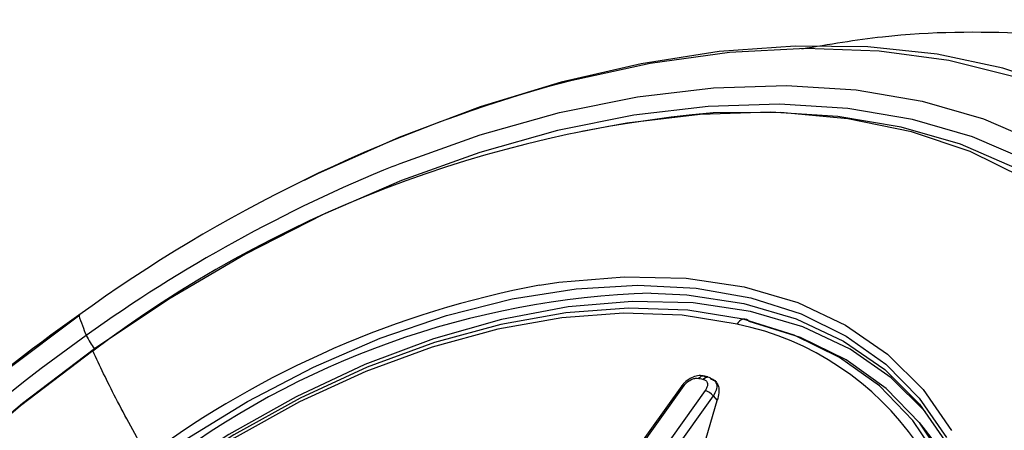
# Model space of a CAD drawing. Extents: x 400 to 500, y 484 to 637.
# Drawn here: x 480 to 481, y 523 to 523 of the extents above; entities that cross this region are included whole.
import ezdxf

# ---------------------------------------------------------------- set-up
doc = ezdxf.new("R2010")
doc.units = 0
doc.header["$MEASUREMENT"] = 0
doc.layers.add('DIM', color=3, linetype='Continuous')
doc.layers.add('GEOMETRY', color=3, linetype='Continuous', lineweight=25)

# ---------------------------------------------------------------- blocks, each defined once
blk = doc.blocks.new('GRANDEE 2023')
at = {"layer": 'GEOMETRY', "ltscale": 16}
for p, q in [((29.7065, -74.1091), (29.7073, -74.1103)), ((30.7401, -74.1563), (30.7319, -74.1544)), ((30.7457, -74.1599), (30.7444, -74.1584)), ((30.6959, -74.1714), (30.2677, -74.7709)), ((30.2716, -74.7703), (30.6998, -74.1709)), ((30.7356, -74.1792), (30.3074, -74.7786)), ((30.7491, -74.1881), (30.3209, -74.7876)), ((30.7491, -74.1881), (30.7558, -74.1959)), ((30.7331, -74.2729), (30.7558, -74.1959)), ((31.1066, -74.2458), (31.0964, -74.2333))]:
    blk.add_line(p, q, dxfattribs=at)
at = {"layer": 'GEOMETRY', "ltscale": 16, "flags": 128}
for points in [[(31.4657, -73.7328), (31.4335, -73.7141), (31.3392, -73.6698), (31.2366, -73.6359), (31.1264, -73.6126), (31.0095, -73.6002), (30.8868, -73.5987), (30.7591, -73.6082), (30.6275, -73.6285), (30.493, -73.6596), (30.3565, -73.7011), (30.2192, -73.7527), (30.0821, -73.8142), (30.0597, -73.8251)], [(31.2557, -73.6506), (31.1459, -73.6233), (31.0288, -73.6074), (30.9052, -73.6028), (30.7763, -73.6098), (30.643, -73.6281), (30.5064, -73.6577), (30.4735, -73.6664)], [(30.2106, -73.801), (30.2216, -73.7965), (30.3565, -73.7484), (30.4901, -73.7108), (30.6214, -73.6843), (30.7492, -73.6691), (30.8724, -73.6651), (30.99, -73.6726), (31.1009, -73.6914), (31.2043, -73.7214), (31.2992, -73.7622)], [(31.6461, -74.4381), (31.6461, -74.4377), (31.6408, -74.3314), (31.6234, -74.2308), (31.5939, -74.1369), (31.5527, -74.0503), (31.5, -73.9719), (31.4364, -73.9022), (31.3624, -73.842), (31.2786, -73.7916), (31.1857, -73.7516), (31.0845, -73.7223), (30.9759, -73.7039), (30.8608, -73.6966), (30.7403, -73.7004), (30.6152, -73.7154), (30.4867, -73.7413), (30.3559, -73.778), (30.224, -73.8252), (30.0919, -73.8824), (29.9609, -73.9492), (29.832, -74.025), (29.7065, -74.1091)], [(31.5289, -74.8753), (31.5627, -74.7785), (31.5932, -74.6624), (31.612, -74.5492), (31.6188, -74.4398), (31.6136, -74.3351), (31.5964, -74.2361), (31.5674, -74.1436), (31.5268, -74.0584), (31.4749, -73.9811), (31.4123, -73.9126), (31.3394, -73.8532), (31.2569, -73.8037), (31.1654, -73.7643), (31.0658, -73.7354), (30.9589, -73.7173), (30.8456, -73.7101), (30.7268, -73.7139), (30.6037, -73.7286), (30.5275, -73.7428)], [(31.3694, -75.1454), (31.398, -75.0965), (31.461, -74.9752), (31.5125, -74.854), (31.5521, -74.734), (31.5795, -74.6163), (31.5945, -74.5019), (31.5968, -74.3919), (31.5864, -74.2872), (31.5635, -74.1889), (31.5283, -74.0978), (31.481, -74.0148), (31.4222, -73.9405), (31.3522, -73.8757), (31.2719, -73.8209), (31.1819, -73.7767), (31.0829, -73.7434), (30.976, -73.7214), (30.8621, -73.7109), (30.749, -73.7115)], [(30.4563, -74.0018), (30.4889, -73.9968), (30.5989, -73.9874), (30.7035, -73.99), (30.8014, -74.0046), (30.8913, -74.0311), (30.9721, -74.0691), (31.0428, -74.1181), (31.1026, -74.1776), (31.1506, -74.2466)], [(29.5564, -74.5095), (29.6504, -74.4213), (29.7505, -74.3393), (29.8555, -74.2645), (29.9643, -74.1976), (30.0755, -74.1396), (30.1878, -74.0911), (30.2999, -74.0527), (30.4105, -74.0248), (30.5183, -74.0077), (30.6221, -74.0016), (30.7205, -74.0067), (30.8125, -74.0228), (30.897, -74.0498), (30.9731, -74.0874), (31.0397, -74.135), (31.0961, -74.1922), (31.1417, -74.2583)], [(30.6442, -74.0151), (30.7043, -74.018), (30.8005, -74.0324), (30.8889, -74.0585), (30.9684, -74.0958), (31.0379, -74.144), (31.0966, -74.2024), (31.1438, -74.2704)], [(30.7995, -74.0592), (30.706, -74.044), (30.606, -74.0404), (30.5006, -74.0483), (30.3913, -74.0678), (30.2793, -74.0985), (30.1661, -74.1401), (30.0531, -74.192), (29.9417, -74.2537), (29.8334, -74.3242), (29.7294, -74.4028), (29.6311, -74.4884), (29.5398, -74.58), (29.4565, -74.6764), (29.3824, -74.7764), (29.3183, -74.8788), (29.2651, -74.9822), (29.2235, -75.0853), (29.1939, -75.187), (29.1767, -75.2858), (29.1721, -75.3805), (29.1803, -75.47), (29.2011, -75.5531), (29.2342, -75.6288)], [(31.1063, -74.2144), (31.049, -74.1577), (30.9795, -74.1095), (30.9, -74.0721), (30.8116, -74.0461), (30.7154, -74.0317), (30.6126, -74.0291), (30.5044, -74.0384), (30.3923, -74.0595), (30.2776, -74.092), (30.1619, -74.1355), (30.0465, -74.1896), (29.9328, -74.2535), (29.8225, -74.3265)], [(29.6821, -74.0521), (29.5559, -74.1472), (29.435, -74.2491), (29.3202, -74.357), (29.2125, -74.4701), (29.1125, -74.5875), (29.0212, -74.7083), (28.9392, -74.8315), (28.867, -74.9564), (28.8054, -75.0818), (28.7546, -75.2069), (28.7152, -75.3307), (28.6874, -75.4523), (28.6715, -75.5707), (28.6675, -75.685), (28.6754, -75.7944), (28.6953, -75.898), (28.7097, -75.9475)], [(30.7891, -74.0673), (30.6968, -74.0523), (30.598, -74.0487), (30.494, -74.0566), (30.386, -74.0758), (30.2754, -74.1061), (30.1636, -74.1472), (30.0521, -74.1985), (29.9421, -74.2593), (29.8351, -74.329), (29.7324, -74.4066), (29.6354, -74.4911), (29.5452, -74.5816), (29.463, -74.6768), (29.3898, -74.7755)], [(30.423, -75.672), (30.5313, -75.6014), (30.6353, -75.5229), (30.7335, -75.4372), (30.8249, -75.3457), (30.9081, -75.2492), (30.9823, -75.1492), (31.0463, -75.0469), (31.0995, -74.9435), (31.1412, -74.8403), (31.1708, -74.7387), (31.188, -74.6399), (31.1925, -74.5452), (31.1843, -74.4557), (31.1636, -74.3726), (31.1305, -74.2969), (31.0854, -74.2296), (31.029, -74.1715), (30.962, -74.1233), (30.8852, -74.0857), (30.7995, -74.0592)], [(31.1987, -74.6613), (31.2004, -74.6469), (31.205, -74.5517), (31.1967, -74.4617), (31.1759, -74.3781), (31.1426, -74.302), (31.0973, -74.2344), (31.0406, -74.176), (30.9732, -74.1276), (30.896, -74.0898), (30.8098, -74.0631)], [(29.7065, -74.1091), (29.5852, -74.2008), (29.4694, -74.2994), (29.3599, -74.404), (29.2577, -74.5137), (29.1637, -74.6276), (29.0786, -74.7447), (29.0033, -74.864), (28.9382, -74.9845), (28.8841, -75.1051), (28.8414, -75.2249), (28.8103, -75.3428), (28.7913, -75.4577), (28.7843, -75.5689), (28.7896, -75.6751)], [(29.7041, -74.1126), (29.5823, -74.205), (29.466, -74.3044), (29.3564, -74.41), (29.2545, -74.5208), (29.1611, -74.6358), (29.0772, -74.754), (29.0034, -74.8743), (28.9404, -74.9956), (28.8889, -75.1168), (28.8493, -75.2368), (28.8219, -75.3545), (28.8091, -75.4444)]]:
    blk.add_lwpolyline(points, dxfattribs=at)
at = {"layer": 'GEOMETRY', "ltscale": 16}
for centre, radius, start, end in [((31.1683, -76.1019), 2.5327, 105.9207, 125.9841), ((30.9229, -75.726), 2.022, 94.9339, 127.0686), ((31.1546, -76.1238), 2.5074, 112.1176, 125.6591), ((30.7561, -75.5924), 1.6186, 100.6743, 126.4118), ((30.691, -75.46), 1.4457, 91.8564, 127.4814), ((31.2146, -76.2467), 2.6775, 124.9653, 151.205), ((30.1821, -73.884), 0.5294, 198.5568, 202.4921), ((30.8038, -74.0754), 0.0168, 104.806, 151.004), ((30.8015, -74.0694), 0.0104, 37.2314, 101.2708), ((30.6892, -74.5478), 0.4908, 351.703, 78.2609), ((31.1821, -76.1967), 2.5827, 125.2119, 147.4151), ((29.8421, -74.012), 0.1668, 206.5459, 215.5771), ((30.6983, -74.1741), 0.00361, 65.2561, 132.9636), ((30.7274, -74.2062), 0.0282, 39.8275, 73.1996), ((30.7229, -74.5507), 0.4901, 8.6562, 38.4639)]:
    blk.add_arc(centre, radius, start, end, dxfattribs=at)
for points, knots in [([(31.0095, -76.458), (31.102, -76.3834), (31.287, -76.2341), (31.5395, -75.984), (31.7686, -75.7193), (31.969, -75.441), (32.1373, -75.1534), (32.2541, -74.8936), (32.3303, -74.6659), (32.3765, -74.4712), (32.4022, -74.2792), (32.4062, -74.092), (32.3876, -73.9115), (32.3455, -73.7402), (32.2796, -73.5803), (32.1901, -73.4344), (32.0777, -73.3049), (31.9439, -73.1937), (31.7904, -73.1027), (31.6199, -73.0328), (31.4347, -72.985), (31.2388, -72.9575), (31.0997, -72.9571), (31.0307, -72.9569)], [0, 0, 0, 0, 0.057509, 0.115057, 0.172867, 0.231174, 0.290208, 0.350176, 0.390792, 0.431966, 0.473733, 0.516107, 0.559084, 0.602631, 0.64668, 0.691126, 0.735821, 0.780589, 0.825263, 0.869681, 0.913684, 0.95715, 1, 1, 1, 1]), ([(31.0272, -73.2088), (31.0734, -73.2085), (31.1722, -73.208), (31.2803, -73.2185), (31.3566, -73.2301), (31.3982, -73.2376), (31.4403, -73.2464), (31.4828, -73.2567), (31.5255, -73.2684), (31.5848, -73.2869), (31.6518, -73.312), (31.7211, -73.3436), (31.7755, -73.3724), (31.83, -73.4049), (31.8856, -73.4428), (31.9416, -73.4874), (32.0161, -73.5556), (32.1006, -73.6537), (32.1824, -73.7892), (32.2301, -73.9059), (32.257, -73.9977), (32.2719, -74.0633), (32.2811, -74.1136), (32.2842, -74.1425), (32.2848, -74.148)], [0, 0, 0, 0, 0.067896, 0.14525, 0.167078, 0.189555, 0.212681, 0.236456, 0.260879, 0.285951, 0.340238, 0.382754, 0.418235, 0.448994, 0.496189, 0.539835, 0.579933, 0.682607, 0.780162, 0.872604, 0.911367, 0.950705, 0.990619, 1, 1, 1, 1]), ([(32.1538, -74.0033), (32.1148, -73.9543), (32.037, -73.8562), (31.8824, -73.7421), (31.7032, -73.655), (31.4999, -73.5981), (31.276, -73.5736), (31.0741, -73.5747), (30.9441, -73.5962), (30.8984, -73.6038)], [0, 0, 0, 0, 0.152897, 0.305795, 0.458692, 0.611589, 0.764487, 0.917384, 1, 1, 1, 1]), ([(29.7953, -74.2898), (29.7766, -74.2558), (29.7393, -74.1879), (29.7158, -74.1377), (29.7041, -74.1126)], [0, 0, 0, 0, 0.5, 1, 1, 1, 1]), ([(30.7322, -74.1545), (30.7307, -74.1543), (30.7277, -74.1538), (30.7211, -74.1544), (30.7125, -74.1573), (30.7044, -74.1625), (30.6989, -74.1675), (30.6968, -74.1703), (30.6957, -74.1717)], [0, 0, 0, 0, 0.131267, 0.25869, 0.506705, 0.751475, 0.874744, 1, 1, 1, 1]), ([(30.6998, -74.1709), (30.7017, -74.1687), (30.7054, -74.1643), (30.7127, -74.1601), (30.7195, -74.1582), (30.723, -74.1585), (30.7247, -74.1587)], [0, 0, 0, 0, 0.278395, 0.557716, 0.778792, 1, 1, 1, 1]), ([(30.7247, -74.1587), (30.7256, -74.1577), (30.7273, -74.1557), (30.7306, -74.1543), (30.7338, -74.1545), (30.7355, -74.1559), (30.7363, -74.1566)], [0, 0, 0, 0, 0.2410947, 0.4999988, 0.7589036, 1, 1, 1, 1]), ([(30.7247, -74.1587), (30.7262, -74.159), (30.7289, -74.1596), (30.7316, -74.1603), (30.7327, -74.1605)], [0, 0, 0, 0, 0.5600024, 1, 1, 1, 1]), ([(30.7327, -74.1605), (30.7336, -74.1596), (30.7353, -74.1575), (30.7386, -74.1562), (30.7419, -74.1563), (30.7436, -74.1578), (30.7444, -74.1584)], [0, 0, 0, 0, 0.241096, 0.5, 0.758905, 1, 1, 1, 1]), ([(30.7444, -74.1584), (30.7471, -74.1595), (30.7524, -74.1616), (30.754, -74.1668), (30.7549, -74.1693)], [0, 0, 0, 0, 0.500417, 1, 1, 1, 1]), ([(30.7327, -74.1605), (30.7345, -74.1613), (30.7382, -74.1629), (30.7398, -74.168), (30.7389, -74.1738), (30.7367, -74.1774), (30.7356, -74.1792)], [0, 0, 0, 0, 0.2786828, 0.5580163, 0.7789528, 1, 1, 1, 1]), ([(30.7457, -74.1599), (30.7484, -74.161), (30.7538, -74.1633), (30.7582, -74.1719), (30.7593, -74.1833), (30.7569, -74.1916), (30.7558, -74.1959)], [0, 0, 0, 0, 0.241639, 0.487792, 0.7398, 1, 1, 1, 1]), ([(30.7549, -74.1693), (30.7549, -74.1723), (30.755, -74.1782), (30.7511, -74.1848), (30.7491, -74.1881)], [0, 0, 0, 0, 0.499541, 1, 1, 1, 1]), ([(32.2875, -74.1733), (32.2909, -74.2177), (32.2975, -74.3023), (32.2901, -74.4288), (32.2755, -74.5396), (32.2579, -74.6298), (32.2319, -74.7369), (32.1924, -74.8656), (32.1397, -75.0006), (32.0854, -75.1205), (32.0264, -75.2375), (31.9428, -75.384), (31.8289, -75.5587), (31.6789, -75.7586), (31.5117, -75.951), (31.3355, -76.1289), (31.168, -76.282), (31.0472, -76.377), (30.9888, -76.423)], [0, 0, 0, 0, 0.069111, 0.131975, 0.183376, 0.223535, 0.253546, 0.321867, 0.387091, 0.423023, 0.471072, 0.531253, 0.603368, 0.687268, 0.782918, 0.853301, 0.929064, 1, 1, 1, 1])]:
    blk.add_open_spline(points, degree=3, knots=knots, dxfattribs=at)

msp = doc.modelspace()

# ---------------------------------------------------------------- block references
at = {"layer": 'DIM'}
msp.add_blockref('GRANDEE 2023', (449.9568, 596.8281), dxfattribs=at)

doc.saveas('drawing.dxf')
